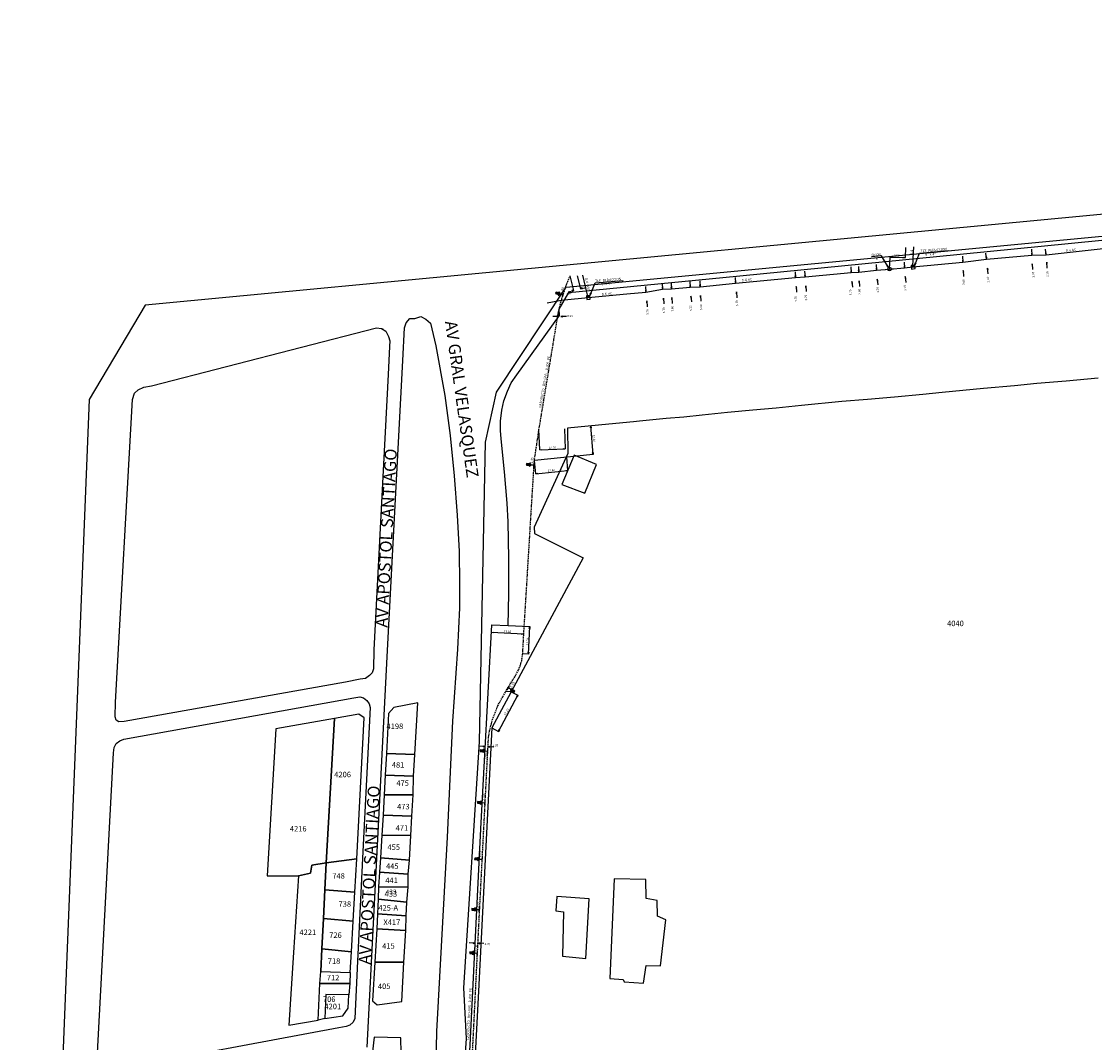
# Model space of a CAD drawing. Extents: x 342635 to 346315, y 6296632 to 6300332.
# Drawn here: x 342635 to 343082, y 6298454 to 6298880 of the extents above; entities that cross this region are included whole.
import ezdxf

# ---------------------------------------------------------------- set-up
doc = ezdxf.new("R2010")
doc.units = 0
doc.header["$MEASUREMENT"] = 0
doc.linetypes.add('DASHED', pattern=[0.75, 0.5, -0.25])
for name, color, linetype in [('ACOTADO', 7, 'CONTINUOUS'), ('FITTINGS_', 1, 'CONTINUOUS'), ('LIMITE_', 7, 'CONTINUOUS'), ('NOMBRE_CALL_GR', 1, 'CONTINUOUS'), ('NOVIVIENDA_COM', 3, 'CONTINUOUS'), ('PARCELA', 7, 'CONTINUOUS'), ('PROFUNDIDAD_TUBERIA', 152, 'CONTINUOUS'), ('RED_400_PE_BI_A', 4, 'DASHED'), ('RED_400_PE_BI_N', 4, 'DASHED'), ('RED_4_FF_BP_A', 1, 'CONTINUOUS'), ('RED_4_FF_BP_C', 1, 'CONTINUOUS'), ('RED_4_SD_BP_A', 1, 'CONTINUOUS'), ('RED_4_SD_BP_C', 1, 'CONTINUOUS'), ('RED_6_AC_BP_A', 5, 'CONTINUOUS'), ('RED_6_AC_BP_N', 5, 'CONTINUOUS'), ('ROTULO_NOVIVI', 7, 'CONTINUOUS'), ('ROTULO_PARCELA', 7, 'CONTINUOUS'), ('SOLERA_COMPLET', 54, 'CONTINUOUS')]:
    doc.layers.add(name, color=color, linetype=linetype)
doc.styles.add('ROMANS', font='romans.shx')

msp = doc.modelspace()

# ---------------------------------------------------------------- linework, layer by layer
at = {"layer": 'ACOTADO'}
for points in [[(342996.96, 6298781.58), (342997.76, 6298781.68), (342997.75, 6298781.42), (342996.96, 6298781.58), (342998.28, 6298781.53), (343002.14, 6298781.39), (343003.46, 6298781.34), (343002.66, 6298781.24), (343002.67, 6298781.5), (343003.46, 6298781.34)], [(343003.46, 6298781.34), (343003.61, 6298785.5)], [(343027.21, 6298781.89), (343027.33, 6298779.49), (343027.42, 6298780.3), (343027.16, 6298780.28), (343027.33, 6298779.49)], [(343037.21, 6298780.73), (343037.26, 6298781.54), (343037, 6298781.51), (343037.21, 6298780.73), (343036.96, 6298783.12)], [(343055.95, 6298784.79), (343056.07, 6298782.39), (343056.16, 6298783.2), (343055.9, 6298783.18), (343056.07, 6298782.39)], [(343062.01, 6298782.47), (343062.07, 6298783.28), (343061.8, 6298783.25), (343062.01, 6298782.47), (343061.79, 6298784.86)], [(342980.59, 6298777.48), (342980.78, 6298775.09), (342980.85, 6298775.9), (342980.58, 6298775.88), (342980.78, 6298775.09)], [(342983.79, 6298777.69), (342983.91, 6298775.29), (342984, 6298776.1), (342983.74, 6298776.08), (342983.91, 6298775.29)], [(342991.13, 6298778.46), (342991.32, 6298776.07), (342991.39, 6298776.88), (342991.12, 6298776.86), (342991.32, 6298776.07)], [(342996.78, 6298776.54), (342996.96, 6298781.58)], [(343002.8, 6298779.49), (343002.99, 6298777.1), (343003.06, 6298777.91), (343002.79, 6298777.89), (343002.99, 6298777.1)], [(343056.25, 6298778.8), (343056.16, 6298777.99), (343056.42, 6298778.01), (343056.25, 6298778.8), (343056.37, 6298776.4)], [(343062.52, 6298776.99), (343062.3, 6298779.38), (343062.24, 6298778.57), (343062.51, 6298778.6), (343062.3, 6298779.38)], [(342865.16, 6298767.67), (342863.64, 6298773.8)], [(342866.55, 6298773.72), (342867.88, 6298768.34)], [(342932.41, 6298773.09), (342932.6, 6298770.7), (342932.67, 6298771.51), (342932.4, 6298771.49), (342932.6, 6298770.7)], [(342957.35, 6298775.36), (342957.54, 6298772.97), (342957.61, 6298773.78), (342957.34, 6298773.76), (342957.54, 6298772.97)], [(342961.34, 6298775.71), (342961.53, 6298773.32), (342961.6, 6298774.13), (342961.33, 6298774.11), (342961.53, 6298773.32)], [(343003.29, 6298773.41), (343003.22, 6298772.6), (343003.49, 6298772.62), (343003.29, 6298773.41), (343003.48, 6298771.02)], [(343027.51, 6298775.9), (343027.42, 6298775.09), (343027.68, 6298775.11), (343027.51, 6298775.9), (343027.63, 6298773.5)], [(343037.85, 6298774.56), (343037.6, 6298776.95), (343037.55, 6298776.14), (343037.81, 6298776.17), (343037.6, 6298776.95)], [(342867.88, 6298768.34), (342868.69, 6298768.4), (342868.62, 6298768.66), (342867.88, 6298768.34), (342870.21, 6298768.91)], [(342895.01, 6298769.34), (342895.2, 6298766.95), (342895.27, 6298767.76), (342895, 6298767.74), (342895.2, 6298766.95)], [(342901.98, 6298770.56), (342902.17, 6298768.17), (342902.24, 6298768.98), (342901.97, 6298768.96), (342902.17, 6298768.17)], [(342905.67, 6298770.65), (342905.79, 6298768.25), (342905.88, 6298769.06), (342905.62, 6298769.04), (342905.79, 6298768.25)], [(342913.46, 6298771.33), (342913.65, 6298768.94), (342913.72, 6298769.75), (342913.45, 6298769.73), (342913.65, 6298768.94)], [(342917.64, 6298771.59), (342917.76, 6298769.19), (342917.85, 6298770), (342917.59, 6298769.98), (342917.76, 6298769.19)], [(342957.84, 6298769.28), (342957.77, 6298768.47), (342958.04, 6298768.49), (342957.84, 6298769.28), (342958.03, 6298766.89)], [(342961.83, 6298769.63), (342961.76, 6298768.82), (342962.03, 6298768.84), (342961.83, 6298769.63), (342962.02, 6298767.24)], [(342981.08, 6298771.4), (342981.01, 6298770.59), (342981.28, 6298770.61), (342981.08, 6298771.4), (342981.27, 6298769.01)], [(342984.09, 6298771.7), (342984, 6298770.89), (342984.26, 6298770.91), (342984.09, 6298771.7), (342984.21, 6298769.3)], [(342991.62, 6298772.38), (342991.55, 6298771.57), (342991.82, 6298771.59), (342991.62, 6298772.38), (342991.81, 6298769.99)], [(342862.83, 6298767.1), (342865.16, 6298767.67), (342864.35, 6298767.61), (342864.42, 6298767.35), (342865.16, 6298767.67)], [(342902.47, 6298764.48), (342902.4, 6298763.67), (342902.67, 6298763.69), (342902.47, 6298764.48), (342902.66, 6298762.09)], [(342905.97, 6298764.66), (342905.88, 6298763.85), (342906.14, 6298763.87), (342905.97, 6298764.66), (342906.09, 6298762.26)], [(342913.95, 6298765.25), (342913.88, 6298764.44), (342914.15, 6298764.46), (342913.95, 6298765.25), (342914.14, 6298762.86)], [(342917.94, 6298765.6), (342917.85, 6298764.79), (342918.11, 6298764.81), (342917.94, 6298765.6), (342918.06, 6298763.2)], [(342932.9, 6298767.01), (342932.83, 6298766.2), (342933.1, 6298766.22), (342932.9, 6298767.01), (342933.09, 6298764.62)], [(342895.5, 6298763.26), (342895.43, 6298762.45), (342895.7, 6298762.47), (342895.5, 6298763.26), (342895.69, 6298760.87)], [(342858.8, 6298756.78), (342858, 6298756.9), (342858, 6298756.64), (342858.8, 6298756.78), (342856.4, 6298756.75)], [(342858.8, 6298756.78), (342858.74, 6298758.7)], [(342862.1, 6298756.82), (342859.7, 6298756.79), (342860.5, 6298756.67), (342860.5, 6298756.94), (342859.7, 6298756.79)], [(342873.14, 6298699.19), (342872.94, 6298699.98), (342873.21, 6298700), (342873.14, 6298699.19), (342872.17, 6298711.16), (342872.37, 6298710.37), (342872.11, 6298710.35), (342872.17, 6298711.16)], [(342850.9, 6298701.19), (342850.61, 6298709.63)], [(342861.3, 6298710), (342861.59, 6298701.56)], [(342850.9, 6298701.19), (342851.69, 6298701.35), (342851.7, 6298701.08), (342850.9, 6298701.19), (342861.59, 6298701.56), (342860.8, 6298701.4), (342860.79, 6298701.67), (342861.59, 6298701.56)], [(342873.14, 6298699.19), (342848.68, 6298696.77)], [(342849.23, 6298691.21), (342848.68, 6298696.77)], [(342862.01, 6298698.09), (342862.56, 6298692.53)], [(342849.23, 6298691.21), (342850.01, 6298691.42), (342850.04, 6298691.16), (342849.23, 6298691.21), (342862.56, 6298692.53), (342861.78, 6298692.32), (342861.75, 6298692.58), (342862.56, 6298692.53)], [(342844.26, 6298624.26), (342843.45, 6298624.17), (342843.47, 6298624.44), (342844.26, 6298624.26), (342830.73, 6298625.06), (342831.54, 6298625.15), (342831.52, 6298624.88), (342830.73, 6298625.06)], [(342837.8, 6298627.9), (342846.73, 6298627.51)], [(342846.23, 6298615.97), (342846.13, 6298616.78), (342846.4, 6298616.76), (342846.23, 6298615.97), (342846.73, 6298627.51), (342846.83, 6298626.7), (342846.56, 6298626.72), (342846.73, 6298627.51)], [(342846.23, 6298615.97), (342843.82, 6298616.07)], [(342833.67, 6298583.8), (342833.93, 6298584.57), (342834.17, 6298584.44), (342833.67, 6298583.8), (342841.81, 6298598.84), (342841.55, 6298598.07), (342841.31, 6298598.2), (342841.81, 6298598.84)], [(342839.04, 6298600.34), (342836.72, 6298600.35)], [(342839.04, 6298600.34), (342841.81, 6298598.84)], [(342830.9, 6298585.3), (342833.67, 6298583.8)], [(342828.16, 6298577.43), (342827.37, 6298577.6), (342827.35, 6298577.34), (342828.16, 6298577.43), (342825.76, 6298577.55)], [(342831.76, 6298577.25), (342829.36, 6298577.37), (342830.15, 6298577.2), (342830.17, 6298577.46), (342829.36, 6298577.37)], [(342823.96, 6298495.47), (342823.17, 6298495.64), (342823.15, 6298495.38), (342823.96, 6298495.47), (342821.56, 6298495.59)], [(342827.56, 6298495.29), (342825.16, 6298495.41), (342825.95, 6298495.24), (342825.97, 6298495.5), (342825.16, 6298495.41)]]:
    msp.add_lwpolyline(points, dxfattribs=at)
at = {"layer": 'FITTINGS_'}
for points in [[(342996.27, 6298777.21), (342993.35, 6298782.03), (342989.17, 6298781.71)], [(343007.27, 6298778.23), (343009.26, 6298783.2), (343021.38, 6298784.35)], [(342996.27, 6298777.21), (342995.65, 6298777.95), (342995.9, 6298778.1), (342996.27, 6298777.21)], [(342995.67, 6298777.96), (342995.76, 6298777.82)], [(342995.69, 6298777.97), (342995.86, 6298777.7)], [(342995.96, 6298777.58), (342995.71, 6298777.99)], [(342995.74, 6298778), (342996.07, 6298777.46)], [(342995.75, 6298778.01), (342996.16, 6298777.35)], [(342996.27, 6298777.21), (342995.78, 6298778.03)], [(342995.8, 6298778.04), (342996.21, 6298777.35)], [(342996.15, 6298777.51), (342995.82, 6298778.05)], [(342996.08, 6298777.66), (342995.84, 6298778.06)], [(342996.02, 6298777.81), (342995.86, 6298778.07)], [(342995.96, 6298777.96), (342995.88, 6298778.08)], [(343007.42, 6298776.73), (343007.28, 6298778.22), (343005.79, 6298778.08), (343005.93, 6298776.58), (343007.42, 6298776.73)], [(343007.35, 6298777.5), (343005.86, 6298777.36)], [(343006.51, 6298778.14), (343006.53, 6298777.85), (343007.05, 6298777.47), (343006.53, 6298777.85), (343006.1, 6298777.38), (343007.02, 6298777.49), (343006.13, 6298777.42), (343007, 6298777.5), (343006.15, 6298777.44), (343006.98, 6298777.53), (343006.16, 6298777.45), (343006.95, 6298777.55), (343006.19, 6298777.48), (343006.92, 6298777.57), (343006.21, 6298777.5), (343006.89, 6298777.59), (343006.23, 6298777.52), (343006.86, 6298777.61), (343006.26, 6298777.55), (343006.84, 6298777.62), (343006.29, 6298777.58), (343006.81, 6298777.64), (343006.3, 6298777.6), (343006.79, 6298777.66), (343006.32, 6298777.62), (343006.76, 6298777.68), (343006.35, 6298777.64), (343006.73, 6298777.7), (343006.38, 6298777.66), (343006.71, 6298777.72), (343006.38, 6298777.68), (343006.68, 6298777.74), (343006.4, 6298777.7), (343006.66, 6298777.75), (343006.42, 6298777.73), (343006.64, 6298777.77), (343006.45, 6298777.75), (343006.61, 6298777.79), (343006.46, 6298777.77), (343006.58, 6298777.8), (343006.49, 6298777.8), (343006.57, 6298777.82), (343006.51, 6298777.82), (343006.55, 6298777.83), (343006.53, 6298777.83), (343006.14, 6298777.4), (343007.01, 6298777.48), (343006.53, 6298777.83)], [(343007.27, 6298778.23), (343007.47, 6298779.17), (343007.74, 6298779.07), (343007.27, 6298778.23)], [(343007.27, 6298778.23), (343007.61, 6298779.12)], [(343007.58, 6298779.13), (343007.31, 6298778.4)], [(343007.56, 6298779.14), (343007.34, 6298778.54)], [(343007.63, 6298779.11), (343007.34, 6298778.36)], [(343007.37, 6298778.7), (343007.54, 6298779.15)], [(343007.51, 6298779.16), (343007.4, 6298778.85)], [(343007.49, 6298779.16), (343007.43, 6298779.01)], [(343007.43, 6298778.51), (343007.65, 6298779.11)], [(343007.5, 6298778.65), (343007.67, 6298779.1)], [(343007.58, 6298778.8), (343007.69, 6298779.09)], [(343007.66, 6298778.94), (343007.71, 6298779.08)], [(342995.14, 6298776.39), (342996.03, 6298776.47)], [(342997.53, 6298776.61), (342998.42, 6298776.69)], [(342871.88, 6298765.61), (342874.08, 6298770.77), (342885.74, 6298771.73)], [(342872.01, 6298764.03), (342871.85, 6298765.52), (342870.36, 6298765.36), (342870.52, 6298763.87), (342872.01, 6298764.03)], [(342871.93, 6298764.8), (342870.44, 6298764.64)], [(342871.08, 6298765.43), (342871.11, 6298765.14), (342871.63, 6298764.77), (342871.11, 6298765.14), (342870.68, 6298764.67), (342871.6, 6298764.78), (342870.71, 6298764.7), (342871.58, 6298764.8), (342870.73, 6298764.73), (342871.55, 6298764.82), (342870.74, 6298764.74), (342871.53, 6298764.84), (342870.77, 6298764.77), (342871.5, 6298764.87), (342870.79, 6298764.79), (342871.47, 6298764.89), (342870.81, 6298764.81), (342871.44, 6298764.9), (342870.84, 6298764.84), (342871.41, 6298764.92), (342870.87, 6298764.86), (342871.38, 6298764.93), (342870.88, 6298764.89), (342871.36, 6298764.95), (342870.9, 6298764.91), (342871.34, 6298764.97), (342870.93, 6298764.93), (342871.31, 6298764.99), (342870.95, 6298764.95), (342871.29, 6298765.01), (342870.96, 6298764.97), (342871.26, 6298765.03), (342870.98, 6298764.99), (342871.23, 6298765.05), (342871, 6298765.02), (342871.21, 6298765.07), (342871.02, 6298765.04), (342871.19, 6298765.08), (342871.04, 6298765.06), (342871.16, 6298765.09), (342871.06, 6298765.09), (342871.15, 6298765.11), (342871.08, 6298765.11), (342871.13, 6298765.12), (342871.1, 6298765.12), (342870.72, 6298764.69), (342871.59, 6298764.77), (342871.11, 6298765.12)], [(342871.88, 6298765.61), (342872.1, 6298766.55), (342872.37, 6298766.44), (342871.88, 6298765.61)], [(342871.88, 6298765.61), (342872.24, 6298766.5)], [(342872.21, 6298766.5), (342871.92, 6298765.78)], [(342872.19, 6298766.51), (342871.95, 6298765.92)], [(342872.26, 6298766.49), (342871.96, 6298765.74)], [(342871.99, 6298766.08), (342872.17, 6298766.52)], [(342872.14, 6298766.53), (342872.02, 6298766.23)], [(342872.04, 6298765.89), (342872.28, 6298766.48)], [(342872.12, 6298766.54), (342872.06, 6298766.39)], [(342872.12, 6298766.03), (342872.3, 6298766.47)], [(342872.21, 6298766.17), (342872.32, 6298766.46)], [(342872.29, 6298766.31), (342872.34, 6298766.45)]]:
    msp.add_lwpolyline(points, dxfattribs=at)
msp.add_circle((342996.78, 6298776.54), 0.75, dxfattribs=at)
at = {"layer": 'LIMITE_'}
for points in [[(343872.39, 6298879.8), (343652.84, 6298853.18), (342686.49, 6298761.46), (342663.01, 6298722.16), (342634.85, 6298018.25), (342641.83, 6297980.22), (342712.39, 6297460.61)], [(343868.77, 6298257.59), (343451.96, 6298226.39), (342808.32, 6298179.69), (342804.69, 6298178.96), (342812.92, 6298347.3), (342820.43, 6298455.69), (342819.22, 6298476.78), (342825.79, 6298579.39), (342828.33, 6298704.34), (342832.94, 6298725.19), (342861.89, 6298768.98), (343276.59, 6298808.54), (343373.27, 6298817.65), (343571.37, 6298836.76), (343730.63, 6298851.83)]]:
    msp.add_lwpolyline(points, dxfattribs=at)
at = {"layer": 'NOVIVIENDA_COM'}
for points in [[(342869.7, 6298683.1), (342874.6, 6298695), (342865.3, 6298699), (342860.1, 6298686.7), (342869.7, 6298683.1)], [(342901.3, 6298486), (342903.5, 6298505.2), (342900, 6298506.7), (342899.9, 6298513.2), (342895.3, 6298514.1), (342895.2, 6298522), (342881.9, 6298522.3), (342880.1, 6298480.8), (342885.7, 6298480.3), (342886.1, 6298479.3), (342894.2, 6298478.8), (342895.3, 6298486.2), (342901.3, 6298486)], [(342870.1, 6298489.1), (342871.5, 6298514), (342858.1, 6298515), (342857.6, 6298509), (342860.8, 6298508.5), (342860.4, 6298490), (342870.1, 6298489.1)]]:
    msp.add_lwpolyline(points, dxfattribs=at)
at = {"layer": 'PARCELA'}
for points in [[(343083.8, 6298731), (343070.4, 6298729.8), (343058.2, 6298728.9), (343048.8, 6298727.9), (343035.9, 6298726.8), (343018.7, 6298725.1), (343010.7, 6298724.3), (342998.8, 6298723.2), (342987.5, 6298722.1), (342976.8, 6298721.3), (342960, 6298719.6), (342949.5, 6298718.6), (342939.7, 6298717.7), (342929.2, 6298716.8), (342918.6, 6298715.6), (342911, 6298714.8), (342903.6, 6298714.2), (342892.5, 6298713.1), (342890, 6298712.9), (342879.7, 6298711.9), (342862.5, 6298710.2), (342862.7, 6298699.6), (342848.6, 6298668.9), (342848.7, 6298666.3), (342869, 6298656.2), (342830.9, 6298585.3), (342825.4, 6298475.5), (342811, 6298200.7)], [(342798.9, 6298574.1), (342800.1, 6298595.7), (342790.1, 6298593.8), (342787.9, 6298591.3), (342787, 6298574.5), (342798.9, 6298574.1)], [(342774.6, 6298530.7), (342777.7, 6298589.4), (342775.5, 6298590.9), (342765.4, 6298589.1), (342761.9, 6298528.9), (342774.6, 6298530.7)], [(342761.9, 6298528.9), (342765.4, 6298589.1), (342740.9, 6298584.9), (342737.3, 6298523.6), (342750.4, 6298523.5), (342755.4, 6298524.6), (342755.9, 6298528), (342761.9, 6298528.9)], [(342798.3, 6298565.1), (342798.9, 6298574.1), (342787, 6298574.5), (342786.5, 6298565.5), (342798.3, 6298565.1)], [(342798.1, 6298557.3), (342798.3, 6298565.1), (342786.5, 6298565.5), (342786, 6298557.3), (342798.1, 6298557.3)], [(342797.6, 6298548.4), (342798.1, 6298557.3), (342786, 6298557.3), (342785.6, 6298548.8), (342797.6, 6298548.4)], [(342797.2, 6298540.3), (342797.6, 6298548.4), (342785.6, 6298548.8), (342785.1, 6298540.5), (342797.2, 6298540.3)], [(342796.6, 6298530.1), (342797.2, 6298540.3), (342785.1, 6298540.5), (342784.6, 6298531), (342796.6, 6298530.1)], [(342746.3, 6298461.3), (342758.5, 6298463.4), (342759.3, 6298478.7), (342759.6, 6298483.6), (342760.1, 6298493.1), (342760.8, 6298505.8), (342761.3, 6298517.7), (342761.9, 6298528.9), (342755.9, 6298528), (342755.4, 6298524.6), (342750.4, 6298523.5), (342748.3, 6298491.6), (342746.3, 6298461.3)], [(342773.8, 6298516.7), (342774.6, 6298530.7), (342761.9, 6298528.9), (342761.3, 6298517.7), (342773.8, 6298516.7)], [(342784.6, 6298531), (342784.1, 6298525.1), (342796.1, 6298524.2), (342796.6, 6298530.1), (342784.6, 6298531)], [(342784.1, 6298525.1), (342783.7, 6298519), (342796, 6298518.8), (342796.1, 6298524.2), (342784.1, 6298525.1)], [(342773.1, 6298504.6), (342773.8, 6298516.7), (342761.3, 6298517.7), (342760.8, 6298505.8), (342773.1, 6298504.6)], [(342783.7, 6298519), (342783.6, 6298513.8), (342795.5, 6298512.6), (342796, 6298518.8), (342783.7, 6298519)], [(342783.6, 6298513.8), (342783.3, 6298507.7), (342795.3, 6298506.8), (342795.5, 6298512.6), (342783.6, 6298513.8)], [(342772.4, 6298491.9), (342773.1, 6298504.6), (342760.8, 6298505.8), (342760.1, 6298493.1), (342772.4, 6298491.9)], [(342795.1, 6298500.7), (342795.3, 6298506.8), (342783.3, 6298507.7), (342783, 6298501.5), (342795.1, 6298500.7)], [(342794.3, 6298487.6), (342795.1, 6298500.7), (342783, 6298501.5), (342782.2, 6298487.6), (342794.3, 6298487.6)], [(342771.9, 6298483.3), (342772.4, 6298491.9), (342760.1, 6298493.1), (342759.6, 6298483.6), (342771.9, 6298483.3)], [(342793.4, 6298471.2), (342794.3, 6298487.6), (342782.2, 6298487.6), (342781.2, 6298471.4), (342783.2, 6298469.8), (342793.4, 6298471.2)], [(342771.9, 6298483.3), (342771.7, 6298478.7), (342759.3, 6298478.7), (342759.6, 6298483.6), (342771.9, 6298483.3)], [(342771.7, 6298478.7), (342771.4, 6298473.9), (342761.8, 6298474.1), (342761.3, 6298464.1), (342758.5, 6298463.4), (342759.3, 6298478.7), (342771.7, 6298478.7)], [(342761.3, 6298464.1), (342768.8, 6298465.2), (342771.1, 6298468.3), (342771.4, 6298473.9), (342761.8, 6298474.1), (342761.3, 6298464.1)], [(342793, 6298456), (342781.9, 6298456.3), (342780.8, 6298446.7), (342793.6, 6298445.7), (342793.9, 6298449.4), (342793.2, 6298449.6), (342793, 6298456)]]:
    msp.add_lwpolyline(points, dxfattribs=at)
at = {"layer": 'PROFUNDIDAD_TUBERIA', "color": 5}
for points in [[(342857.72, 6298766.96), (342857.53, 6298766.35), (342858.74, 6298765.98), (342858.6, 6298765.53), (342859.43, 6298766.09), (342859.06, 6298767.03), (342858.92, 6298766.58), (342857.72, 6298766.96)], [(342857.62, 6298766.65), (342857.83, 6298766.26), (342857.67, 6298766.81), (342857.98, 6298766.21), (342857.87, 6298766.91), (342858.13, 6298766.17), (342858.17, 6298766.82), (342858.28, 6298766.12), (342858.47, 6298766.72), (342858.44, 6298766.07), (342858.77, 6298766.63), (342858.74, 6298765.98), (342859.12, 6298766.69), (342858.84, 6298765.78), (342859.23, 6298766.49), (342859.24, 6298765.99), (342859.33, 6298766.29)], [(342858.6, 6298765.53), (342858.84, 6298765.78)], [(342859.06, 6298767.03), (342859.07, 6298766.54)], [(342859.43, 6298766.09), (342860.49, 6298765.77)], [(342860.77, 6298766.67), (342860.21, 6298764.86)], [(342845.44, 6298695.42), (342845.4, 6298694.79), (342846.66, 6298694.71), (342846.63, 6298694.24), (342847.31, 6298694.99), (342846.73, 6298695.81), (342846.7, 6298695.34), (342845.44, 6298695.42)], [(342845.42, 6298695.1), (342845.71, 6298694.77), (342845.43, 6298695.26), (342845.87, 6298694.76), (342845.59, 6298695.41), (342846.03, 6298694.75), (342845.91, 6298695.39), (342846.19, 6298694.74), (342846.22, 6298695.37), (342846.34, 6298694.73), (342846.54, 6298695.35), (342846.66, 6298694.71), (342846.86, 6298695.49), (342846.81, 6298694.54), (342847.01, 6298695.32), (342847.14, 6298694.84), (342847.16, 6298695.15)], [(342846.63, 6298694.24), (342846.81, 6298694.54)], [(342846.73, 6298695.81), (342846.86, 6298695.33)], [(342847.31, 6298694.99), (342848.41, 6298694.92)], [(342848.47, 6298695.87), (342848.36, 6298693.97)], [(342837.34, 6298601.08), (342838.33, 6298602.7)], [(342838.78, 6298601.32), (342837.84, 6298601.89)], [(342840.24, 6298600.07), (342840.57, 6298600.61), (342839.48, 6298601.26), (342839.73, 6298601.67), (342838.78, 6298601.32), (342838.91, 6298600.31), (342839.16, 6298600.72), (342840.24, 6298600.07)], [(342840.4, 6298600.34), (342840.3, 6298600.77), (342840.32, 6298600.2), (342840.16, 6298600.85), (342840.1, 6298600.15), (342840.03, 6298600.93), (342839.83, 6298600.31), (342839.89, 6298601.01), (342839.56, 6298600.47), (342839.76, 6298601.1), (342839.29, 6298600.64), (342839.48, 6298601.26), (342838.94, 6298600.67), (342839.43, 6298601.48), (342838.89, 6298600.88), (342839, 6298601.37), (342838.83, 6298601.1)], [(342838.91, 6298600.31), (342839.02, 6298600.8)], [(342839.73, 6298601.67), (342839.43, 6298601.48)], [(342826.13, 6298576.08), (342826.1, 6298575.45), (342827.36, 6298575.38), (342827.33, 6298574.91), (342828.01, 6298575.66), (342827.42, 6298576.48), (342827.4, 6298576.01), (342826.13, 6298576.08)], [(342826.12, 6298575.76), (342826.41, 6298575.43), (342826.13, 6298575.92), (342826.57, 6298575.42), (342826.29, 6298576.07), (342826.73, 6298575.41), (342826.61, 6298576.05), (342826.89, 6298575.41), (342826.92, 6298576.04), (342827.05, 6298575.4), (342827.24, 6298576.02), (342827.36, 6298575.38), (342827.56, 6298576.16), (342827.51, 6298575.21), (342827.71, 6298575.99), (342827.84, 6298575.51), (342827.86, 6298575.83)], [(342827.42, 6298576.48), (342827.55, 6298576)], [(342829.16, 6298576.54), (342829.06, 6298574.65)], [(342827.33, 6298574.91), (342827.51, 6298575.21)], [(342828.01, 6298575.66), (342829.11, 6298575.6)], [(342825.02, 6298554.48), (342824.99, 6298553.85), (342826.25, 6298553.78), (342826.23, 6298553.31), (342826.9, 6298554.06), (342826.31, 6298554.89), (342826.28, 6298554.41), (342825.02, 6298554.48)], [(342825.01, 6298554.16), (342825.31, 6298553.83), (342825.01, 6298554.32), (342825.46, 6298553.82), (342825.18, 6298554.47), (342825.62, 6298553.81), (342825.5, 6298554.45), (342825.78, 6298553.81), (342825.81, 6298554.44), (342825.94, 6298553.8), (342826.13, 6298554.42), (342826.25, 6298553.78), (342826.45, 6298554.56), (342826.4, 6298553.62), (342826.6, 6298554.4), (342826.73, 6298553.92), (342826.75, 6298554.23)], [(342826.23, 6298553.31), (342826.4, 6298553.62)], [(342826.31, 6298554.89), (342826.44, 6298554.4)], [(342826.9, 6298554.06), (342828, 6298554.01)], [(342828.05, 6298554.95), (342827.95, 6298553.06)], [(342823.82, 6298530.97), (342823.79, 6298530.34), (342825.05, 6298530.27), (342825.03, 6298529.8), (342825.7, 6298530.55), (342825.11, 6298531.38), (342825.08, 6298530.9), (342823.82, 6298530.97)], [(342825.11, 6298531.38), (342825.24, 6298530.89)], [(342826.85, 6298531.44), (342826.75, 6298529.55)], [(342823.81, 6298530.65), (342824.11, 6298530.32), (342823.81, 6298530.81), (342824.26, 6298530.31), (342823.98, 6298530.96), (342824.42, 6298530.3), (342824.3, 6298530.94), (342824.58, 6298530.3), (342824.61, 6298530.93), (342824.74, 6298530.29), (342824.93, 6298530.91), (342825.05, 6298530.27), (342825.25, 6298531.05), (342825.2, 6298530.11), (342825.4, 6298530.89), (342825.53, 6298530.41), (342825.55, 6298530.72)], [(342825.03, 6298529.8), (342825.2, 6298530.11)], [(342825.7, 6298530.55), (342826.8, 6298530.5)], [(342822.64, 6298509.92), (342822.61, 6298509.29), (342823.87, 6298509.22), (342823.85, 6298508.75), (342824.52, 6298509.5), (342823.93, 6298510.33), (342823.9, 6298509.85), (342822.64, 6298509.92)], [(342822.63, 6298509.6), (342822.93, 6298509.27), (342822.63, 6298509.76), (342823.08, 6298509.26), (342822.8, 6298509.91), (342823.24, 6298509.25), (342823.12, 6298509.89), (342823.4, 6298509.25), (342823.43, 6298509.88), (342823.56, 6298509.24), (342823.75, 6298509.86), (342823.87, 6298509.22), (342824.07, 6298510), (342824.02, 6298509.06), (342824.22, 6298509.84), (342824.35, 6298509.36), (342824.37, 6298509.67)], [(342823.85, 6298508.75), (342824.02, 6298509.06)], [(342823.93, 6298510.33), (342824.06, 6298509.84)], [(342824.52, 6298509.5), (342825.62, 6298509.45)], [(342825.67, 6298510.39), (342825.57, 6298508.5)], [(342821.82, 6298491.81), (342821.79, 6298491.18), (342823.05, 6298491.12), (342823.03, 6298490.65), (342823.7, 6298491.4), (342823.11, 6298492.22), (342823.08, 6298491.75), (342821.82, 6298491.81)], [(342821.81, 6298491.5), (342822.11, 6298491.16), (342821.81, 6298491.65), (342822.26, 6298491.16), (342821.98, 6298491.8), (342822.42, 6298491.15), (342822.29, 6298491.79), (342822.58, 6298491.14), (342822.61, 6298491.77), (342822.74, 6298491.13), (342822.93, 6298491.76), (342823.05, 6298491.12), (342823.25, 6298491.9), (342823.2, 6298490.95), (342823.4, 6298491.73), (342823.53, 6298491.25), (342823.55, 6298491.57)], [(342823.03, 6298490.65), (342823.2, 6298490.95)], [(342823.11, 6298492.22), (342823.24, 6298491.74)], [(342823.7, 6298491.4), (342824.8, 6298491.35)], [(342824.85, 6298492.29), (342824.76, 6298490.4)]]:
    msp.add_lwpolyline(points, dxfattribs=at)
at = {"layer": 'RED_400_PE_BI_A'}
msp.add_lwpolyline([(342822.92, 6298450.21), (342823.21, 6298455.94), (342825.16, 6298495.41), (342829.36, 6298577.37), (342829.56, 6298581.38), (342830.06, 6298584.23), (342831.22, 6298588.73), (342833.42, 6298594.43), (342836.72, 6298600.35), (342840.66, 6298606.86), (342842.1, 6298609.43), (342842.89, 6298611.41), (342843.4, 6298613.22), (342843.82, 6298616.07), (342844.26, 6298624.26), (342848.68, 6298696.77), (342850.61, 6298709.63), (342858.28, 6298755.92)], dxfattribs=at)
at = {"layer": 'RED_400_PE_BI_N'}
msp.add_lwpolyline([(342858.28, 6298755.92), (342858.74, 6298758.7), (342859.72, 6298762.76), (342861.41, 6298768.22), (342862.59, 6298771.33), (342863.64, 6298773.8)], dxfattribs=at)
at = {"layer": 'RED_4_FF_BP_A'}
msp.add_lwpolyline([(342871.11, 6298764.74), (342870.43, 6298767.52)], dxfattribs=at)
at = {"layer": 'RED_4_FF_BP_C'}
msp.add_lwpolyline([(342870.43, 6298767.52), (342868.82, 6298774.06)], dxfattribs=at)
at = {"layer": 'RED_4_SD_BP_A'}
msp.add_lwpolyline([(343006.53, 6298777.45), (343006.51, 6298777.41), (343006.65, 6298780.91)], dxfattribs=at)
at = {"layer": 'RED_4_SD_BP_C'}
msp.add_lwpolyline([(343006.65, 6298780.91), (343006.84, 6298785.77)], dxfattribs=at)
at = {"layer": 'RED_6_AC_BP_A'}
for points in [[(343006.53, 6298777.45), (343027.33, 6298779.49), (343037.21, 6298780.73), (343056.07, 6298782.39), (343062.01, 6298782.47), (343088.31, 6298785.35), (343095.16, 6298786.08), (343099.2, 6298786.38), (343103.14, 6298786.93)], [(342996.78, 6298776.54), (343002.99, 6298777.1), (343006.53, 6298777.45)], [(342887.21, 6298766.22), (342895.2, 6298766.95), (342902.17, 6298768.17), (342905.79, 6298768.25), (342913.65, 6298768.94), (342917.76, 6298769.19), (342932.6, 6298770.7), (342957.54, 6298772.97), (342961.53, 6298773.32), (342980.78, 6298775.09), (342983.91, 6298775.29), (342991.32, 6298776.07), (342996.78, 6298776.54)], [(342861.22, 6298763.69), (342871.11, 6298764.74)], [(342871.11, 6298764.74), (342887.21, 6298766.22)]]:
    msp.add_lwpolyline(points, dxfattribs=at)
at = {"layer": 'RED_6_AC_BP_N'}
msp.add_lwpolyline([(342854.01, 6298762.48), (342859.21, 6298763.48), (342861.22, 6298763.69)], dxfattribs=at)
at = {"layer": 'SOLERA_COMPLET'}
for points in [[(342815.8, 6298336.1), (342822, 6298455.7), (342826.3, 6298543.1), (342830.9, 6298628.2), (342837.8, 6298627.9), (342838.1, 6298641.1), (342838.1, 6298655.8), (342837.8, 6298671.2), (342837.3, 6298678.9), (342836.2, 6298692), (342834.8, 6298705.8), (342834.5, 6298709.3), (342834.6, 6298713.1), (342835.1, 6298717.7), (342836, 6298721.6), (342837.5, 6298725.6), (342839, 6298729.1), (342841.4, 6298732.4), (342859.2, 6298757.2), (342859, 6298759.8), (342863, 6298766.8), (342927.2, 6298773), (343010.6, 6298781.3), (343014.9, 6298781.7), (343130.3, 6298793)], [(342779, 6298452.1), (342787.3, 6298614.8), (342793.8, 6298738.4), (342794.6, 6298752.1), (342795.2, 6298754.1), (342796.8, 6298755.9), (342798.9, 6298756), (342801.3, 6298756.8), (342803.4, 6298755.6), (342805.4, 6298754), (342807.6, 6298744.5), (342811.4, 6298723.8), (342813.6, 6298707.2), (342815.2, 6298690.3), (342816.5, 6298673.9), (342817.3, 6298658.8), (342817.5, 6298645.5), (342817.5, 6298635.3), (342816.7, 6298618.1), (342814.6, 6298588), (342812.3, 6298539.7), (342807.9, 6298458.7), (342807.4, 6298438.2)], [(342675.5, 6298587.7), (342674.4, 6298588.5), (342673.9, 6298589.9), (342674, 6298596), (342681.2, 6298722.2), (342682, 6298724.8), (342683.5, 6298726.2), (342685.8, 6298727.3), (342689.1, 6298727.8), (342782.9, 6298752.1), (342784.9, 6298751.8), (342785.6, 6298751.6)], [(342784.9, 6298751.8), (342786.8, 6298750.6), (342787.8, 6298748.5), (342788.4, 6298746.6), (342788.3, 6298744.2), (342787.7, 6298732.6), (342781.7, 6298617.8), (342781.6, 6298609.9), (342781, 6298608.2), (342779.9, 6298607.1), (342778.3, 6298605.9), (342776.1, 6298605.5), (342769.9, 6298604.3), (342677.7, 6298587.9)], [(342666.6, 6298449.7), (342673.2, 6298574.8), (342673.5, 6298577.1), (342674.3, 6298578.7), (342675.9, 6298579.9), (342677.5, 6298580.5), (342684.5, 6298581.8), (342773.4, 6298597.8)], [(342775.9, 6298598.2), (342777.4, 6298597.7), (342778.8, 6298596.7), (342779.8, 6298595.2), (342780.2, 6298593.7), (342777.2, 6298533.7), (342774.9, 6298488), (342773.8, 6298464), (342773.1, 6298462.6), (342771.7, 6298461.3), (342770.2, 6298460.7), (342767.2, 6298460.1), (342671.9, 6298442.4)], [(342773.4, 6298597.8), (342775.9, 6298598.2)], [(342677.7, 6298587.9), (342675.5, 6298587.7)]]:
    msp.add_lwpolyline(points, dxfattribs=at)

# ---------------------------------------------------------------- texts
at = {"layer": 'ACOTADO'}
for s, rotation, p in [('6.50', 357.8694, (342998.58, 6298781.81)), ('3.80', 95.9025, (343038.41, 6298771.05)), ('3.60', 92.8765, (343057.14, 6298773.08)), ('3.10', 95.3868, (343063.12, 6298773.31)), ('3.60', 92.8765, (342984.65, 6298765.95)), ('3.70', 94.6526, (342992.43, 6298766.69)), ('3.70', 94.6526, (343003.75, 6298767.52)), ('3.60', 92.8765, (343028.18, 6298769.94)), ('2.80', 13.855, (342862.11, 6298765.64)), ('3.70', 94.6526, (342958.24, 6298763)), ('3.70', 94.6526, (342962.44, 6298763.49)), ('3.70', 94.6526, (342981.06, 6298765.64)), ('3.70', 94.6526, (342896.42, 6298757.45)), ('3.70', 94.6526, (342903.21, 6298758.18)), ('3.60', 92.8765, (342906.71, 6298758.82)), ('3.70', 94.6526, (342914.47, 6298759.07)), ('3.60', 92.8765, (342918.67, 6298759.42)), ('3.70', 94.6526, (342933.68, 6298761.1)), ('0.90', 0.7448, (342862.38, 6298756.54)), ('12.00', 274.6187, (342872.97, 6298707.46)), ('10.70', 2.0054, (342854.69, 6298701.52)), ('13.40', 5.6723, (342854.28, 6298692.08)), ('13.55', 356.6089, (342835.95, 6298625.06)), ('11.55', 87.4907, (342846.19, 6298619.73)), ('17.10', 61.593, (342836.65, 6298590.29)), ('1.20', 357.1246, (342831.17, 6298577.62)), ('1.20', 357.1246, (342827.88, 6298494.72))]:
    msp.add_text(s, height=0.9, rotation=rotation, dxfattribs=at).set_placement(p)
at = {"layer": 'FITTINGS_', "style": 'ROMANS'}
for s, height, rotation, p in [('SIFON', 1, 4.3439, (342989.21, 6298781.91)), ('TEE_REDUCCION', 1, 4.4691, (343009.77, 6298783.61)), ('6"', 1, 4.4691, (343011.76, 6298782.08)), (' x 4"', 1, 3.495, (343013.3, 6298782.17)), ('6"', 1, 4.3439, (342991.02, 6298780.37)), ('TEE_REDUCCION', 1, 4.8128, (342874.04, 6298771.08)), ('S', 1.05, 5.042, (342996.5, 6298775.99)), ('6"', 1, 4.8128, (342876.62, 6298769.75)), (' x 4"', 1, 4.8128, (342878.03, 6298769.92))]:
    msp.add_text(s, height=height, rotation=rotation, dxfattribs=at).set_placement(p)
at = {"layer": 'NOMBRE_CALL_GR', "style": 'ROMANS'}
for s, rotation, p in [('AV GRAL VELASQUEZ', 277.9991, (342811.38, 6298754.63)), ('AV APOSTOL SANTIAGO', 86.975, (342787.47, 6298626.97)), ('AV APOSTOL SANTIAGO', 86.975, (342780.37, 6298486.47))]:
    msp.add_text(s, height=5, rotation=rotation, dxfattribs=at).set_placement(p)
at = {"layer": 'PROFUNDIDAD_TUBERIA', "color": 5}
for s, rotation, p in [('1.40', 72.8229, (342860.32, 6298766.31)), ('1.45', 86.506, (342848.09, 6298695.42)), ('1.38', 58.8428, (342839.2, 6298601.84)), ('1.55', 86.9177, (342828.8, 6298571.99)), ('1.56', 87.0896, (342827.84, 6298554.91)), ('1.67', 87.1469, (342826.41, 6298531.29)), ('1.67', 87.1469, (342825.46, 6298510.22)), ('1.70', 87.1469, (342824.7, 6298491.87))]:
    msp.add_text(s, height=1, rotation=rotation, dxfattribs=at).set_placement(p)
at = {"layer": 'RED_400_PE_BI_A', "style": 'ROMANS'}
for s, rotation, p in [('D.400', 80.6152, (342854.29, 6298734.25)), ('PE ', 80.6152, (342854.99, 6298738.5)), ('BIO-GAS', 80.6152, (342853.05, 6298727.66)), ('GASODUCTO ', 80.6152, (342851.56, 6298718.65)), ('D.400', 87.2042, (342822.26, 6298470.76)), ('PE ', 87.2042, (342822.48, 6298475.07)), ('BIO-GAS', 87.2042, (342821.89, 6298464.29)), ('GASODUCTO ', 87.2042, (342821.45, 6298455.16))]:
    msp.add_text(s, height=1, rotation=rotation, dxfattribs=at).set_placement(p)
at = {"layer": 'RED_4_FF_BP_C', "style": 'ROMANS'}
for s, p in [('D.4', (342869.74, 6298772.72)), ('FEF ', (342870.41, 6298769.54))]:
    msp.add_text(s, height=1, rotation=282.6974, dxfattribs=at).set_placement(p)
at = {"layer": 'RED_4_SD_BP_C', "style": 'ROMANS'}
msp.add_text('D.4', height=1, rotation=87.8917, dxfattribs=at).set_placement((343006.41, 6298782.44))
at = {"layer": 'RED_6_AC_BP_A', "style": 'ROMANS'}
for s, rotation, p in [('D.6', 5.3858, (343070.27, 6298783.79)), ('AC ', 5.3858, (343072.8, 6298784.02)), ('AC ', 5.2139, (342937.76, 6298771.63)), ('D.6', 5.2139, (342935.23, 6298771.4)), ('D.6', 5.2139, (342876.78, 6298765.53)), ('AC ', 5.2139, (342879.52, 6298765.78))]:
    msp.add_text(s, height=1, rotation=rotation, dxfattribs=at).set_placement(p)
at = {"layer": 'ROTULO_NOVIVI', "style": 'ROMANS'}
msp.add_text('433', height=2, dxfattribs=at).set_placement((342786.7, 6298515.8))
at = {"layer": 'ROTULO_PARCELA', "style": 'ROMANS'}
for s, p in [('4040', (343020.75, 6298627.65)), ('4198', (342787.05, 6298584.75)), ('4206', (342765.25, 6298564.65)), ('481', (342789.25, 6298568.65)), ('475', (342791.15, 6298561.05)), ('473', (342791.45, 6298551.25)), ('471', (342790.85, 6298542.35)), ('4216', (342746.75, 6298542.05)), ('455', (342787.45, 6298534.35)), ('445', (342786.85, 6298526.45)), ('748', (342764.45, 6298522.35)), ('441', (342786.55, 6298520.55)), ('433', (342786.25, 6298514.85)), ('738', (342767.05, 6298510.65)), ('425-A', (342783.65, 6298509.05)), ('X417', (342785.75, 6298503.05)), ('4221', (342750.75, 6298498.85)), ('726', (342763.15, 6298497.65)), ('415', (342785.25, 6298493.15)), ('718', (342762.55, 6298486.85)), ('712', (342762.15, 6298479.95)), ('405', (342783.45, 6298476.35)), ('706', (342760.55, 6298470.95)), ('4201', (342761.15, 6298467.95))]:
    msp.add_text(s, height=2.3, dxfattribs=at).set_placement(p)

doc.saveas('drawing.dxf')
